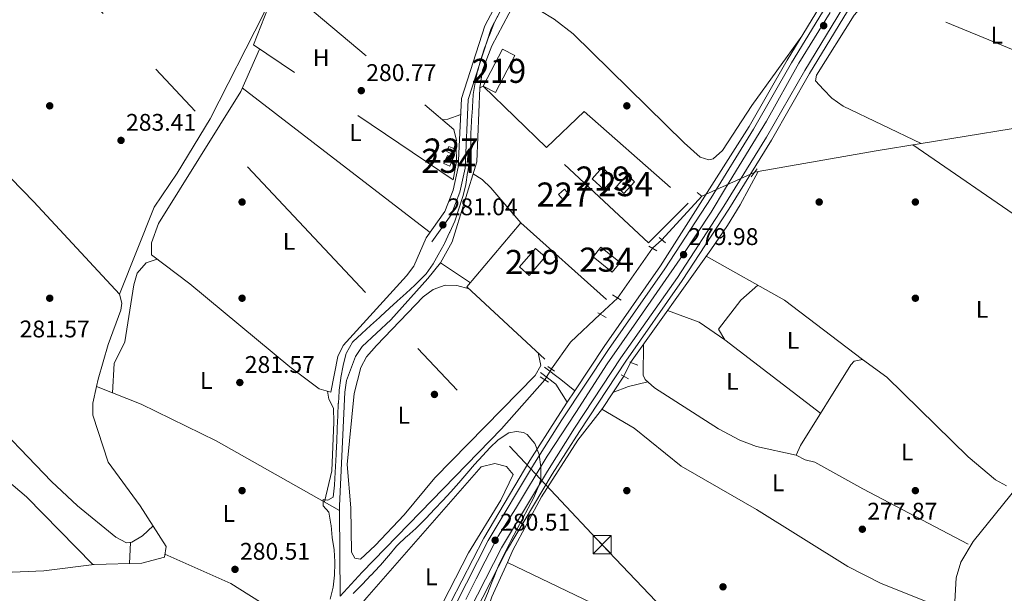
# Model space of a CAD drawing. Extents: x 608660 to 615652, y 655454 to 660189.
# Drawn here: x 612968 to 613377, y 656937 to 657176 of the extents above; entities that cross this region are included whole.
import ezdxf
from ezdxf.enums import TextEntityAlignment as Align

# ---------------------------------------------------------------- set-up
doc = ezdxf.new("R2010")
doc.units = 0
doc.header["$MEASUREMENT"] = 0
for name, pattern in [('DGN Style 2', [79.63044, 47.778264, -31.852176]), ('DGN Style 3', [111.48261600000001, 79.63044000000001, -31.852176]), ('DGN Style 4', [127.48833444000002, 63.70435200000001, -31.852176, 0.07963044000000001, -31.852176]), ('DGN Style 5', [55.741308000000004, 23.889132, -31.852176]), ('DGN Style 7', [159.26088000000001, 71.66739600000001, -31.852176, 23.889132, -31.852176])]:
    doc.linetypes.add(name, pattern=pattern)
for name, color, linetype in [('Nivel 13', 7, 'Continuous'), ('Nivel 15', 7, 'Continuous'), ('Nivel 16', 7, 'Continuous'), ('Nivel 17', 7, 'Continuous'), ('Nivel 20', 7, 'Continuous'), ('Nivel 21', 7, 'Continuous'), ('Nivel 22', 7, 'Continuous'), ('Nivel 23', 7, 'Continuous'), ('Nivel 32', 7, 'Continuous'), ('Nivel 36', 7, 'Continuous'), ('Nivel 37', 7, 'Continuous'), ('Nivel 41', 7, 'Continuous'), ('Nivel 48', 7, 'Continuous'), ('Nivel 5', 7, 'Continuous'), ('Nivel 52', 7, 'Continuous'), ('Nivel 54', 7, 'Continuous'), ('Nivel 7', 7, 'Continuous')]:
    doc.layers.add(name, color=color, linetype=linetype)
doc.styles.add('Style-arial', font='arial.shx', dxfattribs={"bigfont": 'arialbig.shx'})
doc.styles.add('Style-arialn', font='arialn.shx', dxfattribs={"bigfont": 'arialnbig.shx'})

# ---------------------------------------------------------------- blocks, each defined once
blk = doc.blocks.new('5PATER')
at = {"layer": 'Nivel 7', "linetype": 'Continuous', "lineweight": 0}
h = blk.add_hatch(color=53, dxfattribs=at)
edge = h.paths.add_edge_path()
edge.add_ellipse((0, 0), major_axis=(-1.095731442945027, -1.110710700472634), ratio=0.9994222409660316, start_angle=0, end_angle=360)
blk = doc.blocks.new('5PERFI')
at = {"layer": 'Nivel 17', "linetype": 'Continuous', "lineweight": 0}
h = blk.add_hatch(color=7, dxfattribs=at)
edge = h.paths.add_edge_path()
edge.add_arc((0, 0), 1.55999999938624, 315.0000000018422, 675.0000000018422)
blk = doc.blocks.new('5TME_1')
at = {"layer": 'Nivel 32', "color": 7, "linetype": 'Continuous', "lineweight": 0}
for p, q in [((-3.75, 3.75), (3.75, -3.75)), ((3.722999999998137, 3.77599999983795), (-3.716000000014901, -3.784000000217929))]:
    blk.add_line(p, q, dxfattribs=at)
at = {"layer": 'Nivel 32', "color": 7, "linetype": 'Continuous', "lineweight": 0, "flags": 128}
blk.add_lwpolyline([(-3.75, -3.75), (3.75, -3.75), (3.75, 3.75), (-3.75, 3.75), (-3.716000000014901, -3.784000000217929)], dxfattribs=at)

msp = doc.modelspace()

# ---------------------------------------------------------------- linework, layer by layer
at = {"layer": 'Nivel 13', "color": 4, "linetype": 'Continuous', "lineweight": 0, "extrusion": (0.01998808348326649, 0.003457101604518295, 0.999794241315263), "elevation": 14807.85466391055, "flags": 128}
msp.add_lwpolyline([(542980.2415826109, -716138.3348859563), (542980.2415826109, -716139.8138223982)], dxfattribs=at)
at = {"layer": 'Nivel 13', "color": 4, "linetype": 'Continuous', "lineweight": 0, "flags": 128}
for points, elevation in [([(613234.585, 657084.3019999999), (613251.183, 657102.3840000001)], 278.052), ([(613188.621, 657030.5930000001), (613196.5360000001, 657041.6869999999), (613208.865, 657053.439)], 278.58)]:
    msp.add_lwpolyline(points, dxfattribs=dict(at, elevation=elevation))
at = {"layer": 'Nivel 13', "color": 4, "linetype": 'Continuous', "lineweight": 0, "extrusion": (0.006007369921832341, 0.008538896830262753, 0.9999454978885322), "elevation": 9572.421573822561, "flags": 128}
msp.add_lwpolyline([(613203.4306474023, 657002.3104419687), (613217.9809708586, 657022.9911959278)], dxfattribs=at)
at = {"layer": 'Nivel 13', "color": 4, "linetype": 'Continuous', "lineweight": 0, "extrusion": (8.935051073911356e-06, -0.001320014765292697, 0.9999991287402126), "elevation": -582.306516199058, "flags": 128}
msp.add_lwpolyline([(613100.559478821, 656971.5137134374), (613100.800479241, 656935.9096824182)], dxfattribs=at)
at = {"layer": 'Nivel 13', "color": 4, "linetype": 'Continuous', "lineweight": 0}
for points in [[(613158.318, 657391.0700000001, 282.709), (613142.2069999999, 657377.703, 282.444), (613140.277, 657375.358, 282.444), (613129.8470000001, 657353.6240000001, 282.653), (613127.4310000001, 657350.199, 282.709), (613115.915, 657339.2649999999, 282.18), (613109.0819999999, 657326.304, 282.18), (613098.433, 657310.314, 282.444), (613092.058, 657295.4850000001, 281.916), (613085.2490000001, 657288.165, 281.878), (613081.6680000001, 657282.075, 282.082), (613078.408, 657261.673, 282.428), (613074.7509999999, 657236.125, 281.123), (613069.2350000001, 657208.382, 281.388), (613068.655, 657200.6640000001, 281.388), (613070.5630000001, 657188.1669999999, 281.652), (613070.327, 657183.294, 281.916), (613068.9950000001, 657178.45, 282.147), (613046.757, 657134.6159999999, 282.232), (613033.024, 657112.0349999999, 282.468), (613023.4780000001, 657097.916, 282.188), (613009.077, 657061.733, 281.757)], [(612783.838, 657307.3670000001, 286.249), (612799.4439999999, 657293.56, 285.456), (612801.3570000001, 657288.2, 285.456), (612809.896, 657279.111, 284.566), (612843.0900000001, 657245.1200000001, 284.399), (612857.635, 657224.7919999999, 283.877), (612903.777, 657171.146, 283.582), (612929.979, 657144.5549999999, 282.55), (612973.4169999999, 657100.138, 282.322), (613009.077, 657061.733, 281.757)], [(612709.9850000001, 657248.8160000001, 284.928), (612712.575, 657247.3970000001, 284.663), (612720.321, 657235.4720000001, 283.871), (612746.7220000001, 657206.453, 283.342), (612746.3389999999, 657203.2949999999, 283.342), (612741.6969999999, 657192.3670000001, 283.078), (612741.5179999999, 657187.615, 283.078), (612746.3289999999, 657178.064, 283.078), (612755.685, 657167.365, 283.078), (612782.6410000001, 657141.821, 283.078), (612808.0619999999, 657122.45, 282.55), (612854.3260000001, 657083.4890000001, 282.301), (612908.3700000001, 657030.648, 281.757), (612939.7220000001, 657003.277, 280.965), (612970.277, 656977.466, 281.294), (612997.963, 656949.264, 281.493), (612998.462, 656949.277, 281.486)], [(613100.5619999999, 656971.71, 279.428), (613100.5490000001, 656973.635, 279.431), (613102.6769999999, 657020.899, 279.909), (613103.462, 657025.811, 279.909), (613107.217, 657035.733, 279.78), (613109.946, 657039.9140000001, 279.638), (613121.896, 657051.0860000001, 279.885), (613137.219, 657068.152, 280.213), (613142.5090000001, 657074.6510000001, 280.173), (613147.31, 657083.436, 279.803), (613157.575, 657116.6470000001, 279.909), (613158.8400000001, 657147.5079999999, 280.173), (613160.0090000001, 657154.8189999999, 280.173), (613163.896, 657164.9469999999, 280.274), (613170.9639999999, 657178.28, 280.763), (613175.149, 657185.55, 279.381)], [(613274.6740000001, 657112.7339999999, 278.021), (613323.717, 657121.219, 277.273), (613417.2080000001, 657136.564, 277.259), (613456.8330000001, 657142.014, 276.748), (613526.587, 657155.7050000001, 276.202), (613636.882, 657171.111, 275.938), (613641.646, 657169.753, 275.435), (613644.409, 657167.3899999999, 275.674), (613653.1869999999, 657162.639, 275.674), (613659.189, 657161.179, 275.674), (613668.243, 657161.469, 275.409), (613670.679, 657162.963, 275.409), (613672.0989999999, 657165.5530000001, 275.409)], [(613221.497, 657033.254, 279.341), (613254.9410000001, 657080.166, 278.285), (613261.862, 657090.281, 278.651), (613267.1240000001, 657098.7860000001, 278.992), (613274.6740000001, 657112.7339999999, 278.021)], [(613009.077, 657061.733, 281.757), (613009.993, 657057.997, 281.757), (613009.6200000001, 657055.1030000001, 281.757), (613004.3200000001, 657040.7620000001, 281.757), (613000.084, 657026.375, 281.314), (612999.435, 657023.361, 281.318)], [(613361.933, 656957.719, 278.521), (613318.1240000001, 656980.7849999999, 277.992), (613298.1840000001, 656991.8470000001, 278.521), (613294.189, 656992.797, 278.328), (613290.3640000001, 656994.7860000001, 277.992), (613292.2609999999, 656998.7080000001, 277.977), (613313.1910000001, 657032.26, 277.728), (613314.5700000001, 657033.794, 277.464), (613318.0320000001, 657034.456, 277.728), (613328.0689999999, 657027.2039999999, 277.992), (613361.9010000001, 656994.0449999999, 277.992), (613373.3600000001, 656984.517, 277.992), (613377.9169999999, 656981.9680000001, 277.992)], [(613100.8030000001, 656936.1059999999, 279.381), (613109.966, 656946.166, 278.844), (613167.881, 657005.6300000001, 278.844), (613185.9070000001, 657026.0079999999, 278.844)], [(613218.6969999999, 657027.595, 279.341), (613209.889, 657014.185, 278.813), (613199.601, 657000.9709999999, 278.312), (613184.514, 656977.4169999999, 278.454), (613172.6470000001, 656955.2280000001, 279.203), (613170.314, 656950.092, 279.237)], [(612998.462, 656949.277, 281.486), (613018.341, 656949.818, 281.229), (613027.69, 656952.3740000001, 281.229), (613028.4920000001, 656956.824, 281.229), (613017.652, 656973.6370000001, 281.493), (613004.327, 656991.8530000001, 281.493), (612997.9920000001, 657011.3670000001, 281.475), (612997.936, 657016.405, 281.329), (612999.435, 657023.361, 281.318)], [(612999.435, 657023.361, 281.318), (613018.047, 657016.0160000001, 280.622), (613049.25, 657000.692, 281.072), (613100.5619999999, 656971.71, 279.428)], [(612998.462, 656949.277, 281.486), (612977.493, 656946.69, 280.143), (612931.3589999999, 656944.6780000001, 281.054), (612895.068, 656940.4780000001, 281.088), (612885.4180000001, 656937.736, 280.935), (612884.5260000001, 656937.31, 280.913)], [(613145.0560000001, 656839.659, 279.606), (613149.281, 656844.0989999999, 279.341), (613154.8870000001, 656868.8, 279.341), (613158.784, 656917.321, 279.586), (613160.8189999999, 656927.1100000001, 279.407), (613163.865, 656935.895, 279.331), (613170.314, 656950.092, 279.237)], [(613170.314, 656950.092, 279.237), (613212.5050000001, 656929.8430000001, 278.669), (613228.4280000001, 656919.8530000001, 278.815), (613255.538, 656897.8600000001, 278.717), (613302.246, 656863.4070000001, 278.413), (613313.0290000001, 656852.916, 278.398), (613329.4750000001, 656831.6599999999, 278.708)]]:
    msp.add_polyline3d(points, dxfattribs=at)
at = {"layer": 'Nivel 15', "color": 1, "linetype": 'Continuous', "lineweight": 13, "elevation": 282.263, "flags": 128}
msp.add_lwpolyline([(613165.395, 657145.564), (613173.3740000001, 657160.861), (613168.2490000001, 657163.534), (613160.27, 657148.237), (613165.395, 657145.564)], dxfattribs=at)
at = {"layer": 'Nivel 15', "color": 1, "linetype": 'Continuous', "lineweight": 0, "flags": 128}
for points, elevation in [([(613148.021, 657122.199), (613148.719, 657121.9070000001), (613147.8470000001, 657119.825), (613145.1669999999, 657120.9469999999), (613146.0390000001, 657123.0290000001), (613148.021, 657122.199)], 283.32), ([(613191.5519999999, 657103.0719999999), (613194.0179999999, 657105.358), (613196.0490000001, 657103.1669999999), (613193.5830000001, 657100.881), (613191.5519999999, 657103.0719999999)], 281.735)]:
    msp.add_lwpolyline(points, dxfattribs=dict(at, elevation=elevation))
at = {"layer": 'Nivel 15', "color": 141, "linetype": 'Continuous', "lineweight": 0, "flags": 128}
for points, elevation in [([(613143.922, 657115.9709999999), (613145.372, 657119.3530000001), (613147.8119999999, 657118.307), (613146.362, 657114.925), (613143.922, 657115.9709999999)], 281.735), ([(613215.7350000001, 657106.389), (613220.148, 657111.246), (613223.2250000001, 657108.45), (613218.8119999999, 657103.5930000001), (613215.7350000001, 657106.389)], 280.149), ([(613209.236, 657081.2550000001), (613217.1910000001, 657074.8740000001), (613213.9539999999, 657070.838), (613205.9990000001, 657077.219), (613209.236, 657081.2550000001)], 280.413)]:
    msp.add_lwpolyline(points, dxfattribs=dict(at, elevation=elevation))
at = {"layer": 'Nivel 15', "color": 1, "linetype": 'Continuous', "lineweight": 13, "extrusion": (-0.03101130160288587, 0.08501197307171275, 0.9958972153828674), "elevation": 37126.99330244912, "flags": 128}
msp.add_lwpolyline([(-801263.4365301793, -405478.4221424133), (-801266.4858092582, -405472.5873490924), (-801272.0227811497, -405475.5047457529), (-801268.9735020706, -405481.3395390739), (-801263.4365301793, -405478.4221424133)], dxfattribs=at)
at = {"layer": 'Nivel 15', "color": 1, "linetype": 'Continuous', "lineweight": 13, "extrusion": (0.07092412738478952, 0.007309665649426582, 0.997454929780188), "elevation": 48573.98195657101, "flags": 128}
msp.add_lwpolyline([(590748.037025193, -675563.7363619558), (590754.9974349495, -675571.1417111726), (590751.0636407351, -675574.8584110637), (590744.1032309788, -675567.4530618468), (590748.037025193, -675563.7363619558)], dxfattribs=at)
at = {"layer": 'Nivel 16', "color": 1, "linetype": 'Continuous', "lineweight": 13, "extrusion": (0.005164340118596717, -0.005006960038322214, 0.9999741296365192), "elevation": 158.7789103462942, "flags": 128}
msp.add_lwpolyline([(613176.9850201516, 657131.7220820368), (613150.6340081426, 657157.2694022702)], dxfattribs=at)
at = {"layer": 'Nivel 20', "color": 7, "linetype": 'DGN Style 2', "lineweight": 0}
for points in [[(613149.129, 657116.909, 282.327), (613147.7849999999, 657109.2930000001, 282.591), (613064.7679999999, 657165.297, 283.648), (613075.013, 657191.6130000001, 283.383), (613148.0430000001, 657130.169, 282.591), (613149.1939999999, 657125.631, 282.062), (613148.021, 657122.199, 282.062)], [(613186.6200000001, 657122.69, 281.758), (613202.2550000001, 657137.699, 280.966), (613245.497, 657099.585, 281.758), (613229.01, 657083.023, 281.494), (613186.6200000001, 657122.69, 281.758)], [(613185.946, 657034.679, 281.758), (613153.503, 657064.719, 282.551), (613175.9210000001, 657091.369, 283.607), (613212.2350000001, 657058.804, 281.494)]]:
    msp.add_polyline3d(points, dxfattribs=at)
at = {"layer": 'Nivel 21', "color": 1, "linetype": 'DGN Style 2', "lineweight": 0, "extrusion": (0.03783980014747852, 0.05046313331718803, 0.998008828468271), "elevation": 56644.42823560249, "flags": 128}
msp.add_lwpolyline([(-96436.65856341226, -891845.2023108304), (-96436.65856341203, -891849.3878449658)], dxfattribs=at)
at = {"layer": 'Nivel 21', "color": 1, "linetype": 'DGN Style 2', "lineweight": 0, "flags": 128}
for points, elevation in [([(613249.271, 657103.936), (613251.3230000001, 657102.2720000001)], 279.05), ([(613236.0560000001, 657083.033), (613233.4950000001, 657085.2450000001)], 279.884), ([(613229.132, 657081.7080000001), (613232.494, 657079.7309999999)], 279.884), ([(613214.0900000001, 657061.3899999999), (613217.706, 657059.138)], 279.62), ([(613211.3559999999, 657051.9750000001), (613207.993, 657053.953)], 279.62), ([(613187.0860000001, 657031.6540000001), (613189.9199999999, 657029.6969999999)], 278.933), ([(613187.365, 657025.034), (613184.013, 657027.2760000001)], 278.933)]:
    msp.add_lwpolyline(points, dxfattribs=dict(at, elevation=elevation))
at = {"layer": 'Nivel 21', "color": 1, "linetype": 'DGN Style 2', "lineweight": 0, "extrusion": (0.1372299959248009, -0.0479819502260654, 0.9893763998959055), "elevation": 52902.95217306078, "flags": 128}
msp.add_lwpolyline([(822610.2473317669, -358115.6712003216), (822610.2473317669, -358119.3031480087)], dxfattribs=at)
at = {"layer": 'Nivel 21', "color": 7, "linetype": 'DGN Style 3', "lineweight": 0, "extrusion": (0.09402164815324611, 0.1486254169105414, 0.9844137418416684), "elevation": 155578.257603075, "flags": 128}
msp.add_lwpolyline([(-166958.0838892944, -869252.4904757985), (-166950.0814437717, -869256.3968126574), (-166942.0596295618, -869256.9995371217)], dxfattribs=at)
at = {"layer": 'Nivel 21', "color": 7, "linetype": 'Continuous', "lineweight": 0, "extrusion": (0.4743607075437652, 0.6522792362928952, 0.591196851344572), "elevation": 719603.9420756653, "flags": 128}
msp.add_lwpolyline([(-109495.8367594868, -527134.0296202265), (-109488.4139713544, -527134.881420285), (-109479.8393856635, -527135.0128479507)], dxfattribs=at)
at = {"layer": 'Nivel 21', "color": 1, "linetype": 'DGN Style 2', "lineweight": 0, "extrusion": (0.0651475440201796, -0.03569699725430046, 0.997236943707545), "elevation": 16774.22902018908, "flags": 128}
msp.add_lwpolyline([(870869.3419575216, -221420.7936756575), (870869.3419575216, -221424.3474861478)], dxfattribs=at)
at = {"layer": 'Nivel 21', "color": 7, "linetype": 'Continuous', "lineweight": 0}
msp.add_polyline3d([(613321.7139999999, 657217.662, 279.72), (613330.8970000001, 657246.744, 279.51), (613333.399, 657256.8589999999, 279.51), (613333.9979999999, 657263.6070000001, 279.51), (613333.013, 657271.3300000001, 279.51), (613330.2, 657281.4650000001, 279.51), (613327.6259999999, 657286.473, 279.51), (613314.081, 657304.9269999999, 279.51), (613306.8589999999, 657305.0519999999, 279.51), (613300.5719999999, 657301.416, 279.51), (613281.027, 657285.747, 280.284), (613267.7380000001, 657278.247, 280.825), (613253.5959999999, 657269.06, 280.83), (613227.352, 657249.3300000001, 280.83), (613206.094, 657231.986, 280.519), (613197.155, 657222.949, 280.638), (613177.3470000001, 657197.3219999999, 281.095), (613166.932, 657184.558, 280.566), (613160.987, 657173.1980000001, 280.566), (613151.2220000001, 657143.0889999999, 280.83), (613149.9199999999, 657114.5, 281.092), (613147.7520000001, 657104.942, 281.095), (613144.355, 657096.077, 281.095), (613136.5419999999, 657085.05, 281.095)], dxfattribs=at)
at = {"layer": 'Nivel 21', "color": 7, "linetype": 'Continuous', "lineweight": 13}
for points in [[(613356.1780000001, 657290.362, 281.978), (613352.565, 657285.1669999999, 282.285), (613350.544, 657280.578, 281.814), (613348.0530000001, 657261.1869999999, 280.778), (613343.4010000001, 657243.345, 280.467), (613336.0889999999, 657226.9240000001, 280.374), (613325.3859999999, 657206.342, 279.617), (613293.9680000001, 657154.699, 279.169), (613278.1200000001, 657127.0079999999, 279.169), (613260.3829999999, 657098.3319999999, 279.697), (613241.023, 657068.659, 279.961), (613217.548, 657035.159, 280.221), (613198.267, 657005.956, 279.435), (613186.946, 656988.1030000001, 279.853), (613167.922, 656956.186, 279.952), (613154.628, 656930.193, 280.384), (613135.467, 656878.841, 281.475), (613126.1680000001, 656851.277, 282.119), (613090.6410000001, 656733.2860000001, 281.282), (613078.845, 656693.743, 282.167), (613070.2309999999, 656668.756, 282.603), (613061.9369999999, 656639.925, 282.597), (613020.7350000001, 656505.9169999999, 283.924), (612993.662, 656425.1799999999, 285.335)], [(613339.5549999999, 657267.057, 281.502), (613339.3489999999, 657256.4099999999, 281.209), (613337.433, 657245.435, 280.467), (613330.409, 657229.662, 280.374), (613319.892, 657209.436, 279.617), (613288.54, 657157.902, 279.169), (613272.703, 657130.2309999999, 279.169), (613255.0630000001, 657101.7110000001, 279.697), (613235.8019999999, 657072.19, 279.961), (613212.3360000001, 657038.7039999999, 280.221), (613192.9750000001, 657009.379, 279.435), (613181.577, 656991.4040000001, 279.853), (613162.4040000001, 656959.237, 279.952), (613148.851, 656932.737, 280.384), (613129.527, 656880.95, 281.475), (613120.163, 656853.193, 282.119), (613084.604, 656735.095, 281.282), (613072.8430000001, 656695.6710000001, 282.167), (613064.219, 656670.655, 282.603), (613055.896, 656641.7220000001, 282.597), (613014.7339999999, 656507.845, 283.924), (612987.709, 656427.2520000001, 285.335)], [(613146.854, 656933.6159999999, 280.384), (613160.497, 656960.291, 279.952), (613179.7209999999, 656992.544, 279.853), (613191.146, 657010.5619999999, 279.435), (613195.2339999999, 657016.754, 279.601), (613198.3330000001, 657021.4480000001, 279.727), (613210.5349999999, 657039.929, 280.221), (613233.997, 657073.4099999999, 279.961), (613270.831, 657131.345, 279.169), (613286.6640000001, 657159.0090000001, 279.169), (613310.5530000001, 657198.2760000001, 279.511), (613317.993, 657210.5050000001, 279.617), (613321.7139999999, 657217.662, 279.886), (613328.446, 657230.608, 280.374), (613335.443, 657246.321, 280.467), (613339.5549999999, 657267.057, 281.501)], [(613318.7380000001, 657190.8119999999, 279.493), (613296.0279999999, 657153.483, 279.169), (613280.175, 657125.784, 279.169), (613262.402, 657097.0490000001, 279.697), (613243.004, 657067.318, 279.961), (613219.5249999999, 657033.8130000001, 280.221), (613200.2749999999, 657004.656, 279.435), (613188.983, 656986.8489999999, 279.853), (613170.0160000001, 656955.027, 279.952), (613156.8200000001, 656929.227, 280.384), (613153.26, 656919.685, 280.587), (613137.7209999999, 656878.04, 281.475), (613128.4469999999, 656850.5490000001, 282.119), (613120.412, 656823.8630000001, 281.93), (613116.675, 656811.452, 281.842), (613092.932, 656732.5989999999, 281.282), (613081.122, 656693.01, 282.167), (613072.5120000001, 656668.0349999999, 282.603), (613064.229, 656639.2420000001, 282.597), (613023.0120000001, 656505.185, 283.924), (612995.9210000001, 656424.3929999999, 285.335)]]:
    msp.add_polyline3d(points, dxfattribs=at)
at = {"layer": 'Nivel 21', "color": 7, "linetype": 'DGN Style 3', "lineweight": 0}
msp.add_polyline3d([(613169.3289999999, 657182.977, 280.566), (613163.631, 657172.088, 280.566), (613154.0590000001, 657142.575, 280.83), (613152.763, 657114.1170000001, 281.092), (613150.494, 657104.111, 281.095), (613146.895, 657094.719, 281.095), (613138.8740000001, 657083.399, 281.095)], dxfattribs=at)
at = {"layer": 'Nivel 22', "color": 4, "linetype": 'DGN Style 5', "lineweight": 0, "extrusion": (3.750680290617056e-05, 1.718905762669103e-05, 0.999999999148888), "elevation": 312.3480617613156, "flags": 128}
msp.add_lwpolyline([(613251.1721398099, 657102.3787281064), (613273.2061398318, 657112.476728108)], dxfattribs=at)
at = {"layer": 'Nivel 22', "color": 4, "linetype": 'DGN Style 5', "lineweight": 0, "extrusion": (-0.03722814268134667, -0.03392774130122211, 0.9987306812963616), "elevation": -44845.27177547071, "flags": 128}
msp.add_lwpolyline([(-72591.69216576137, 894726.6964362692), (-72591.69216576149, 894721.4551069532)], dxfattribs=at)
at = {"layer": 'Nivel 22', "color": 4, "linetype": 'DGN Style 5', "lineweight": 0, "extrusion": (0.03943226478587354, 0.03594913539846072, 0.9985753632840939), "elevation": 48078.90050106392, "flags": 128}
msp.add_lwpolyline([(72428.93037703261, -894531.6544394498), (72428.93037703249, -894541.5495714345)], dxfattribs=at)
at = {"layer": 'Nivel 22', "color": 4, "linetype": 'DGN Style 5', "lineweight": 0, "elevation": 279.341, "flags": 128}
msp.add_lwpolyline([(613218.6969999999, 657027.595), (613221.497, 657033.254)], dxfattribs=at)
at = {"layer": 'Nivel 22', "color": 4, "linetype": 'DGN Style 5', "lineweight": 0, "extrusion": (0.02520845233895538, 0.04258686587107974, 0.9987746957076723), "elevation": 43716.6485192855, "flags": 128}
msp.add_lwpolyline([(-192995.6612627172, -876653.7166189472), (-192995.6612627172, -876659.0511964373)], dxfattribs=at)
at = {"layer": 'Nivel 23', "color": 7, "linetype": 'DGN Style 4', "lineweight": 0}
msp.add_polyline3d([(613304.558, 657178.744, 279.285), (613291.5279999999, 657157.753, 279.179), (613278.1470000001, 657133.5689999999, 279.169), (613261.0249999999, 657105.824, 279.592), (613255.02, 657095.808, 279.751), (613243.4280000001, 657078.172, 279.975), (613224.004, 657050.1429999999, 280.119), (613211.764, 657032.6640000001, 280.102), (613198.7339999999, 657012.44, 279.562), (613186.882, 656994.381, 279.868), (613173.757, 656972.432, 279.968), (613166.5109999999, 656961.0279999999, 280.464), (613161.146, 656950.6769999999, 280.072), (613157.314, 656943.2960000001, 280.194), (613153.0020000001, 656934.7660000001, 280.333)], dxfattribs=at)
at = {"layer": 'Nivel 32', "color": 6, "linetype": 'DGN Style 7', "lineweight": 0}
for points in [[(612379.9140000001, 657824.4639999999, 290.151), (612546.521, 657651.777, 289.68), (612765.1070000001, 657425.415, 285.583), (612953.189, 657230.642, 283.237), (613209.7550000001, 656957.527, 278.057), (613381.1710000001, 656777.8999999999, 279.258), (613613.538, 656531.9979999999, 279.885), (613836.281, 656297.297, 282.691), (614041.0149999999, 656079.182, 284.56)], [(612861.334, 657379.2309999999, 287.007), (612861.341, 657379.2280000001, 287.007), (613009.9369999999, 657317.1880000001, 283.604), (613205.4539999999, 657235.558, 280.019), (613432.064, 657142.0020000001, 277.462), (613672.9450000001, 657043.22, 276.461), (613917.0800000001, 656942.837, 275.586), (614179.896, 656835.5800000001, 275.749), (614352.4780000001, 656763.621, 286.389)]]:
    msp.add_polyline3d(points, dxfattribs=at)
at = {"layer": 'Nivel 36', "color": 92, "linetype": 'Continuous', "lineweight": 0, "flags": 128}
for points, elevation in [([(613160.27, 657148.237), (613158.8400000001, 657147.5079999999)], 279.362), ([(613143.202, 657134.2420000001), (613145.5860000001, 657134.416), (613150.9140000001, 657136.3300000001)], 280.533), ([(613149.129, 657116.909), (613149.0930000001, 657122.99), (613148.3019999999, 657123.021)], 281.06), ([(613175.9210000001, 657091.369), (613163.514, 657105.862), (613159.882, 657109.3330000001), (613156.0419999999, 657111.6880000001)], 279.892)]:
    msp.add_lwpolyline(points, dxfattribs=dict(at, elevation=elevation))
at = {"layer": 'Nivel 36', "color": 92, "linetype": 'Continuous', "lineweight": 0, "extrusion": (-0.6061134199294316, -0.7885096433319521, 0.1043027542971243), "elevation": -889721.70249011, "flags": 128}
msp.add_lwpolyline([(85564.60541340034, 93591.97188646009), (85619.27705959848, 93591.31832165126), (85663.14053142932, 93591.97188646009)], dxfattribs=at)
at = {"layer": 'Nivel 36', "color": 92, "linetype": 'Continuous', "lineweight": 0, "extrusion": (-0.3367183439927468, -0.5125965260595721, 0.7898516052338189), "elevation": -543142.1508567041, "flags": 128}
msp.add_lwpolyline([(151954.5455055523, 699952.5857331627), (151909.5287015125, 699951.5715443082), (151850.7990089293, 699953.0161927403)], dxfattribs=at)
at = {"layer": 'Nivel 36', "color": 92, "linetype": 'Continuous', "lineweight": 0, "extrusion": (-0.01479065987332674, 0.009729822334781573, 0.9998432711869623), "elevation": -2395.714556719508, "flags": 128}
msp.add_lwpolyline([(613079.5723272841, 657129.0666344594), (613092.0308695396, 657120.8722465711)], dxfattribs=at)
at = {"layer": 'Nivel 36', "color": 92, "linetype": 'Continuous', "lineweight": 0, "extrusion": (0.03532443554998741, 0.05954469068817185, 0.9976004280592129), "elevation": 61065.71181897195, "flags": 128}
msp.add_lwpolyline([(-192174.5980777789, -875882.4192797502), (-192211.9672192548, -875883.3147898554), (-192252.4599955617, -875878.6061399481)], dxfattribs=at)
at = {"layer": 'Nivel 36', "color": 92, "linetype": 'Continuous', "lineweight": 0, "extrusion": (-0.02816768881495873, -0.0762928055634473, 0.9966875082622848), "elevation": -67124.34057087677, "flags": 128}
msp.add_lwpolyline([(347733.9921565671, 826056.5191245305), (347721.4129622402, 826059.7652961358), (347707.386803536, 826059.7652961356)], dxfattribs=at)
at = {"layer": 'Nivel 36', "color": 92, "linetype": 'Continuous', "lineweight": 0, "extrusion": (-0.1560604287526159, 0.5817752575716508, 0.7982372405838937), "elevation": 286762.706083044, "flags": 128}
msp.add_lwpolyline([(-762517.0579462107, -379561.1262859716), (-762508.786203356, -379561.2989450194), (-762501.8418002757, -379560.369242455)], dxfattribs=at)
at = {"layer": 'Nivel 36', "color": 92, "linetype": 'Continuous', "lineweight": 0, "extrusion": (-0.00259376688474831, -0.06371707564511239, 0.9979646319607638), "elevation": -43168.2030972733, "flags": 128}
msp.add_lwpolyline([(585785.2093926317, 679979.6631404846), (585785.2093926319, 679970.818835085)], dxfattribs=at)
at = {"layer": 'Nivel 36', "color": 92, "linetype": 'Continuous', "lineweight": 0, "extrusion": (0.0588536326821482, 0.1371943821268187, 0.9887941906347121), "elevation": 126487.3343787215, "flags": 128}
msp.add_lwpolyline([(-304383.1784843334, -835908.5499266898), (-304413.1798880872, -835908.2149971379), (-304431.9436991608, -835905.1671382184)], dxfattribs=at)
at = {"layer": 'Nivel 36', "color": 92, "linetype": 'Continuous', "lineweight": 0}
for points in [[(613367.537, 657271.459, 278.091), (613365.449, 657258.9580000001, 277.382), (613363.916, 657254.2050000001, 277.455), (613359.7860000001, 657245, 277.918), (613350.115, 657227.2309999999, 278.364), (613330.585, 657195.919, 278.619), (613314.5660000001, 657177.7520000001, 278.355), (613298.95, 657152.808, 278.226), (613298.463, 657150.3360000001, 278.091), (613301.7660000001, 657146.774, 277.298), (613305.2010000001, 657143.192, 277.793), (613310.0320000001, 657139.798, 277.825), (613342.385, 657124.283, 278.091)], [(613023.006, 656965.331, 281.362), (613018.622, 656961.2660000001, 281.626), (613014.1059999999, 656958.548, 281.849), (613011.9029999999, 656958.3470000001, 281.89), (613007.503, 656960.6969999999, 281.89), (612991.6089999999, 656973.7339999999, 281.89), (612980.764, 656983.808, 281.89), (612951.3300000001, 657014.298, 281.89), (612912.0930000001, 657052.7890000001, 282.154), (612873.9010000001, 657092.358, 282.945), (612838.0619999999, 657122.7309999999, 282.947), (612802.5789999999, 657150.4639999999, 283.166), (612746.6780000001, 657206.094, 283.342)], [(613177.801, 657183.3, 280.154), (613189.7679999999, 657176.085, 279.767), (613197.6240000001, 657169.872, 279.647), (613243.8740000001, 657124.622, 279.625), (613250.4469999999, 657118.6980000001, 279.625), (613254.1030000001, 657117.5020000001, 279.625), (613255.9709999999, 657117.9610000001, 279.625), (613259.743, 657121.358, 279.462), (613272.007, 657140.135, 278.822), (613292.717, 657168.959, 279.255)], [(613136.5419999999, 657085.05, 281.588), (613131.3570000001, 657073.344, 281.561), (613128.4410000001, 657069.3, 281.499), (613102.074, 657040.348, 281.323), (613099.8219999999, 657035.841, 281.323), (613096.8500000001, 657020.9809999999, 281.059), (613092.04, 657022.3729999999, 281.059), (613079.8289999999, 657031.4169999999, 281.228), (613038.27, 657066.0179999999, 281.588), (613022.3300000001, 657077.987, 281.588), (613022.3729999999, 657082.986, 281.33), (613025.2039999999, 657091.0970000001, 281.323), (613059.436, 657146.0079999999, 281.61), (613067.273, 657163.6070000001, 281.059)], [(613024.7150000001, 657076.196, 281.588), (613020.166, 657074.781, 281.852), (613016.301, 657070.432, 281.588), (613014.942, 657065.585, 281.333), (613011.256, 657041.8060000001, 280.795), (613006.763, 657032.8060000001, 280.775), (613006.1089999999, 657020.727, 281.068)], [(613183.0930000001, 657037.3200000001, 279.699), (613184.2150000001, 657031.9880000001, 279.434), (613181.9439999999, 657027.8430000001, 279.699), (613140.155, 656985.2690000001, 280.227), (613127.371, 656969.8899999999, 279.965), (613115.3, 656957.1240000001, 280.227), (613109.273, 656951.5349999999, 279.699), (613106.9070000001, 656951.889, 279.699), (613105.435, 656954.3500000001, 279.7), (613105.163, 656972.828, 279.745), (613103.6410000001, 656990.9010000001, 280.228), (613106.544, 657020.3500000001, 280.228), (613109.405, 657031.2609999999, 280.228), (613111.788, 657035.6699999999, 280.228), (613115.8389999999, 657040.3230000001, 280.228), (613135.348, 657060.558, 280.492), (613139.4110000001, 657063.5730000001, 280.368), (613144.523, 657065.5, 280.228), (613149.274, 657065.321, 280.228), (613154.371, 657063.915, 280.228)], [(613300.621, 657012.1089999999, 278.352), (613260.7960000001, 657042.6910000001, 278.616), (613258.189, 657047.1680000001, 278.616), (613267.378, 657059.2339999999, 278.616), (613274.466, 657065.408, 278.616)], [(613226.872, 657040.794, 278.615), (613226.7620000001, 657028.075, 278.615), (613227.6440000001, 657026.2239999999, 278.615), (613231.554, 657022.7990000001, 278.615), (613258.196, 657005.6640000001, 278.648), (613267.05, 657000.983, 278.812), (613273.9140000001, 656998.307, 278.879), (613290.3640000001, 656994.7860000001, 278.879)], [(613094.237, 656975.2820000001, 280.824), (613097.301, 656988.2919999999, 281.235), (613098.185, 657008.4299999999, 281.691), (613098.085, 657014.264, 281.616), (613096.1130000001, 657018.0390000001, 281.352), (613095.4809999999, 657021.3770000001, 281.059)], [(613455.3659999999, 656874.203, 278.614), (613412.183, 656899.888, 279.142), (613406.1910000001, 656902.229, 278.878), (613392.8559999999, 656909.0989999999, 278.878), (613370.7930000001, 656922.4639999999, 278.878), (613346.949, 656932.9199999999, 277.556), (613325.78, 656941.3840000001, 278.016), (613311.8970000001, 656948.446, 278.081), (613273.9110000001, 656972.1399999999, 278.349), (613242.604, 656990.24, 278.349), (613223.105, 657005.925, 278.564), (613209.652, 657013.881, 278.801)], [(613112.8500000001, 656894.4809999999, 280.685), (613121.2609999999, 656892.0190000001, 279.928), (613125.321, 656894.7579999999, 280.183), (613128.4739999999, 656899.284, 280.492), (613140.6570000001, 656927.906, 280.492), (613154.213, 656954.112, 280.492), (613167.577, 656976.037, 280.492), (613172.7479999999, 656986.709, 280.492), (613169.963, 656989.987, 280.492), (613165.115, 656991.3189999999, 280.244), (613159.3759999999, 656989.854, 280.485), (613111.935, 656935.6059999999, 279.782), (613094.6340000001, 656915.06, 280.613)], [(613382.669, 656981.7890000001, 278.35), (613364.085, 656958.8589999999, 278.006), (613358.871, 656950.3230000001, 277.849), (613356.898, 656943.7209999999, 277.709), (613356.0889999999, 656928.912, 277.821)]]:
    msp.add_polyline3d(points, dxfattribs=at)
at = {"layer": 'Nivel 5', "color": 30, "linetype": 'Continuous', "lineweight": 0, "elevation": 280, "flags": 128}
for points in [[(613167.0390000001, 657178.6340000001), (613164.7450000001, 657174.193), (613164.6869999999, 657174.0560000001), (613162.8319999999, 657169.4140000001), (613162.7720000001, 657169.2550000001), (613161.0549999999, 657164.56), (613160.99, 657164.3759999999), (613159.4140000001, 657159.632), (613159.351, 657159.4340000001), (613157.9780000001, 657154.6270000001), (613157.9610000001, 657154.561), (613156.8899999999, 657149.6780000001), (613156.885, 657149.6529999999), (613156.0800000001, 657144.719), (613156.0689999999, 657144.5930000001), (613155.817, 657139.6000000001), (613155.777, 657139.057), (613155.4010000001, 657134.0719999999), (613155.3659999999, 657133.5320000001), (613155.1229999999, 657128.538), (613155.1200000001, 657128.48), (613155.071, 657123.4809999999), (613155.047, 657123.003), (613154.588, 657118.024), (613154.5190000001, 657117.5279999999), (613153.828, 657112.577), (613153.787, 657112.288), (613153.0760000001, 657107.3389999999), (613153.041, 657107.112), (613151.845, 657102.257), (613151.7150000001, 657101.8640000001), (613150.1270000001, 657097.1240000001), (613150.0160000001, 657096.7949999999), (613148.4110000001, 657092.06), (613146.368, 657087.493), (613146.291, 657087.3260000001), (613144.1810000001, 657082.794), (613144.0220000001, 657082.4720000001), (613141.5789999999, 657078.1100000001), (613139.4450000001, 657074.2760000001), (613136.568, 657070.19), (613135.432, 657068.9750000001), (613131.875, 657065.45), (613128.2010000001, 657062.0689999999), (613124.4920000001, 657058.7250000001), (613121.3049999999, 657055.831), (613117.604, 657052.4709999999), (613117.1440000001, 657052.0530000001), (613113.453, 657048.685), (613109.777, 657045.3), (613106.1170000001, 657041.885), (613105.9240000001, 657041.6969999999), (613103.45, 657037.342), (613103.317, 657036.952), (613102.006, 657032.1300000001), (613101.9820000001, 657032.0179999999), (613101.0549999999, 657027.1059999999), (613101.007, 657026.76), (613100.439, 657021.7930000001), (613100.4040000001, 657021.388), (613100.0279999999, 657016.4029999999), (613100.02, 657016.277), (613099.7649999999, 657011.284), (613099.76, 657011.159), (613099.5719999999, 657006.163), (613099.5560000001, 657005.7609999999), (613099.369, 657000.7649999999), (613099.3640000001, 657000.6399999999), (613099.176, 656995.6440000001), (613099.149, 656994.977), (613098.8770000001, 656989.9839999999), (613098.5660000001, 656984.994), (613098.463, 656982.3049999999), (613097.9310000001, 656977.325), (613095.595, 656976.027), (613093.737, 656976.375), (613093.773, 656973.6699999999), (613096.03, 656971.021), (613096.0390000001, 656970.9820000001), (613096.952, 656966.0660000001), (613097.007, 656965.544), (613097.507, 656960.5700000001), (613097.527, 656960.4099999999), (613098.355, 656955.479), (613098.3640000001, 656955.406), (613098.5789999999, 656950.4110000001), (613098.5830000001, 656949.773), (613098.4780000001, 656944.787), (613097.932, 656939.8200000001), (613096.6769999999, 656934.889)], [(613106.2649999999, 656937.294), (613109.7919999999, 656940.8400000001), (613110.1000000001, 656941.163), (613113.5449999999, 656944.788), (613113.6499999999, 656944.898), (613117.0819999999, 656948.5349999999), (613117.5630000001, 656949.058), (613120.848, 656952.8289999999), (613121.0290000001, 656953.0390000001), (613124.257, 656956.858), (613124.6540000001, 656957.2860000001), (613128.284, 656960.726), (613128.497, 656960.9210000001), (613132.2280000001, 656964.2509999999), (613133.0800000001, 656965.0719999999), (613136.611, 656968.6140000001), (613140.06, 656972.2339999999), (613143.4780000001, 656975.885), (613146.848, 656979.5689999999), (613150.155, 656983.3119999999), (613153.433, 656987.0830000001), (613156.7209999999, 656990.854), (613160.054, 656994.5959999999), (613162.9820000001, 656997.7919999999), (613166.541, 657001.1529999999), (613170.8770000001, 657004.0989999999), (613174.1529999999, 657004.5989999999), (613177.05, 657004.213), (613178.523, 657003.3859999999), (613181.7960000001, 656999.598), (613183.5619999999, 656994.9580000001), (613183.575, 656994.8910000001), (613184.274, 656989.9410000001), (613184.2239999999, 656984.953), (613183.5519999999, 656982.3840000001), (613181.5970000001, 656977.7749999999), (613181.264, 656977.129), (613178.9410000001, 656972.692), (613176.595, 656968.2779999999), (613174.2590000001, 656963.8640000001), (613171.9650000001, 656959.426), (613171.3970000001, 656958.3119999999), (613169.1300000001, 656953.8559999999), (613166.943, 656949.3589999999), (613166.2339999999, 656947.7820000001), (613164.352, 656943.1499999999), (613164.283, 656942.9720000001), (613162.506, 656938.2990000001), (613162.4750000001, 656938.223), (613160.5959999999, 656933.5900000001)]]:
    msp.add_lwpolyline(points, dxfattribs=at)
at = {"layer": 'Nivel 52', "color": 1, "linetype": 'Continuous', "lineweight": 0, "elevation": 283.32, "flags": 128}
msp.add_lwpolyline([(613148.021, 657122.199), (613146.0390000001, 657123.0290000001), (613145.1669999999, 657120.9469999999), (613147.8470000001, 657119.825), (613148.719, 657121.9070000001)], close=True, dxfattribs=at)
at = {"layer": 'Nivel 52', "color": 1, "linetype": 'Continuous', "lineweight": 13}
for points in [[(613165.395, 657145.564, 282.263), (613173.3740000001, 657160.861, 282.263), (613168.2490000001, 657163.534, 282.263), (613160.27, 657148.237, 282.263)], [(613205.5490000001, 657109.682, 282.263), (613210.405, 657105.2679999999, 282.791), (613214.611, 657109.895, 282.527), (613209.7550000001, 657114.3090000001, 281.999)], [(613175.3500000001, 657073.0149999999, 282.791), (613179.4410000001, 657069.4820000001, 282.526), (613186.075, 657077.163, 281.998), (613181.9839999999, 657080.696, 282.263)]]:
    msp.add_3dface(points, dxfattribs=at)
at = {"layer": 'Nivel 52', "color": 1, "linetype": 'Continuous', "lineweight": 0}
for points in [[(613143.922, 657115.9709999999, 281.735), (613146.362, 657114.925, 281.735), (613147.8119999999, 657118.307, 281.735), (613145.372, 657119.3530000001, 281.735)], [(613215.7350000001, 657106.389, 280.149), (613218.8119999999, 657103.5930000001, 280.149), (613223.2250000001, 657108.45, 280.149), (613220.148, 657111.246, 280.149)], [(613191.5519999999, 657103.0719999999, 281.735), (613193.5830000001, 657100.881, 281.735), (613196.0490000001, 657103.1669999999, 281.735), (613194.0179999999, 657105.358, 281.735)], [(613209.236, 657081.2550000001, 280.413), (613205.9990000001, 657077.219, 280.413), (613213.9539999999, 657070.838, 280.413), (613217.1910000001, 657074.8740000001, 280.413)]]:
    msp.add_3dface(points, dxfattribs=at)
at = {"layer": 'Nivel 54', "color": 9, "linetype": 'Continuous', "lineweight": 0}
for points in [[(613319.892, 657209.436, 279.617), (613288.54, 657157.902, 279.169), (613272.703, 657130.2309999999, 279.169), (613255.0630000001, 657101.7110000001, 279.697), (613235.8019999999, 657072.19, 279.961), (613212.3360000001, 657038.7039999999, 280.221), (613192.9750000001, 657009.379, 279.435), (613181.577, 656991.4040000001, 279.853), (613162.4040000001, 656959.237, 279.952), (613148.851, 656932.737, 280.384)], [(613154.628, 656930.193, 280.384), (613167.922, 656956.186, 279.952), (613186.946, 656988.1030000001, 279.853), (613198.267, 657005.956, 279.435), (613217.548, 657035.159, 280.221), (613241.023, 657068.659, 279.961), (613260.3829999999, 657098.3319999999, 279.697), (613278.1200000001, 657127.0079999999, 279.169), (613293.9680000001, 657154.699, 279.169), (613325.3859999999, 657206.342, 279.617)]]:
    msp.add_polyline3d(points, dxfattribs=at)

# ---------------------------------------------------------------- block references
at = {"layer": 'Nivel 17', "color": 7, "linetype": 'Continuous', "lineweight": 0}
for p in [(612980, 657140, 281.835), (613220, 657140, 279.51), (613060, 657100, 281.835), (613300, 657100, 277.185), (613340, 657100, 276.551), (612980, 657060, 281.412), (613060, 657060, 281.201), (613340, 657060, 278.031), (613140, 657020, 280.99), (613060, 656980, 282.469), (613220, 656980, 277.608), (613340, 656980, 277.185), (613260, 656940, 278.453)]:
    msp.add_blockref('5PERFI', p, dxfattribs=at)
at = {"layer": 'Nivel 32', "color": 7, "linetype": 'Continuous', "lineweight": 0}
msp.add_blockref('5TME_1', (613209.7550000001, 656957.527, 278.057), dxfattribs=at)
at = {"layer": 'Nivel 7', "color": 53, "linetype": 'Continuous', "lineweight": 0}
for p in [(613301.855, 657173.328, 279.187), (613109.5760000001, 657146.3130000001, 280.773), (613009.6570000001, 657125.6259999999, 283.414), (613143.493, 657090.5079999999, 281.037), (613243.5959999999, 657078.122, 279.979), (613059.0660000001, 657024.953, 281.565), (613317.943, 656963.953, 277.866), (613165.2380000001, 656959.379, 280.508), (613057.0490000001, 656947.2649999999, 280.508)]:
    msp.add_blockref('5PATER', p, dxfattribs=at)

# ---------------------------------------------------------------- texts
at = {"layer": 'Nivel 37', "color": 92, "linetype": 'Continuous', "lineweight": 0, "style": 'Style-arialn'}
for s, p in [('L', (613373.8561597834, 657169.4070009999, 277.595)), ('H', (613092.8882170254, 657160.0360009999, 280.627)), ('L', (613107.1391597835, 657128.8810009998, 280.574)), ('L', (613079.5261597834, 657083.6570009999, 280.858)), ('L', (613367.7081597834, 657055.3630009999, 277.494)), ('L', (613289.1351597833, 657042.497001, 278.17)), ('L', (613045.1071597834, 657025.8200009998, 281.385)), ('L', (613263.9061597835, 657025.4710009999, 278.691)), ('L', (613127.2641597835, 657011.3460009999, 280.72)), ('L', (613336.5571597833, 656996.030001, 277.505)), ('L', (613282.9361597833, 656983.247001, 278.603)), ('L', (613054.4771597835, 656970.4810009999, 281.953)), ('L', (613138.6831597835, 656944.152001, 280.304))]:
    msp.add_text(s, height=7.000002, dxfattribs=at).set_placement(p, align=Align.MIDDLE_CENTER)
at = {"layer": 'Nivel 41', "color": 7, "linetype": 'Continuous', "lineweight": 0, "style": 'Style-arial'}
for s, p in [('280.77', (613111.628, 657150.3130000001, 280.773)), ('283.41', (613011.736, 657129.6259999999, 283.414)), ('281.04', (613145.4780000001, 657094.5079999999, 281.037)), ('279.98', (613245.5819999999, 657082.122, 279.979)), ('281.57', (612967.4920000001, 657043.719, 281.565)), ('281.57', (613061.118, 657028.953, 281.565)), ('277.87', (613319.994, 656967.953, 277.866)), ('280.51', (613167.318, 656963.379, 280.508)), ('280.51', (613059.128, 656951.2649999999, 280.508))]:
    msp.add_text(s, height=7.000002, dxfattribs=at).set_placement(p)
at = {"layer": 'Nivel 48', "color": 1, "linetype": 'Continuous', "lineweight": 0, "style": 'Style-arialn'}
for s, p in [('219', (613166.822660008, 657154.5490009999, 279.497)), ('227', (613146.943660008, 657121.4270009999, 281.038)), ('219', (613210.0806600079, 657109.788001, 279.73)), ('227', (613193.8006600079, 657103.1200009999, 279.793)), ('219', (613180.7126600079, 657075.0890009999, 279.882))]:
    msp.add_text(s, height=10.000002, dxfattribs=at).set_placement(p, align=Align.MIDDLE_CENTER)
at = {"layer": 'Nivel 48', "color": 4, "linetype": 'Continuous', "lineweight": 0, "style": 'Style-arialn'}
for p in [(613145.8676600079, 657117.139001, 281.014), (613219.480660008, 657107.4200009999, 279.738), (613211.595660008, 657076.0460009999, 279.965)]:
    msp.add_text('234', height=10.000002, dxfattribs=at).set_placement(p, align=Align.MIDDLE_CENTER)

doc.saveas('drawing.dxf')
